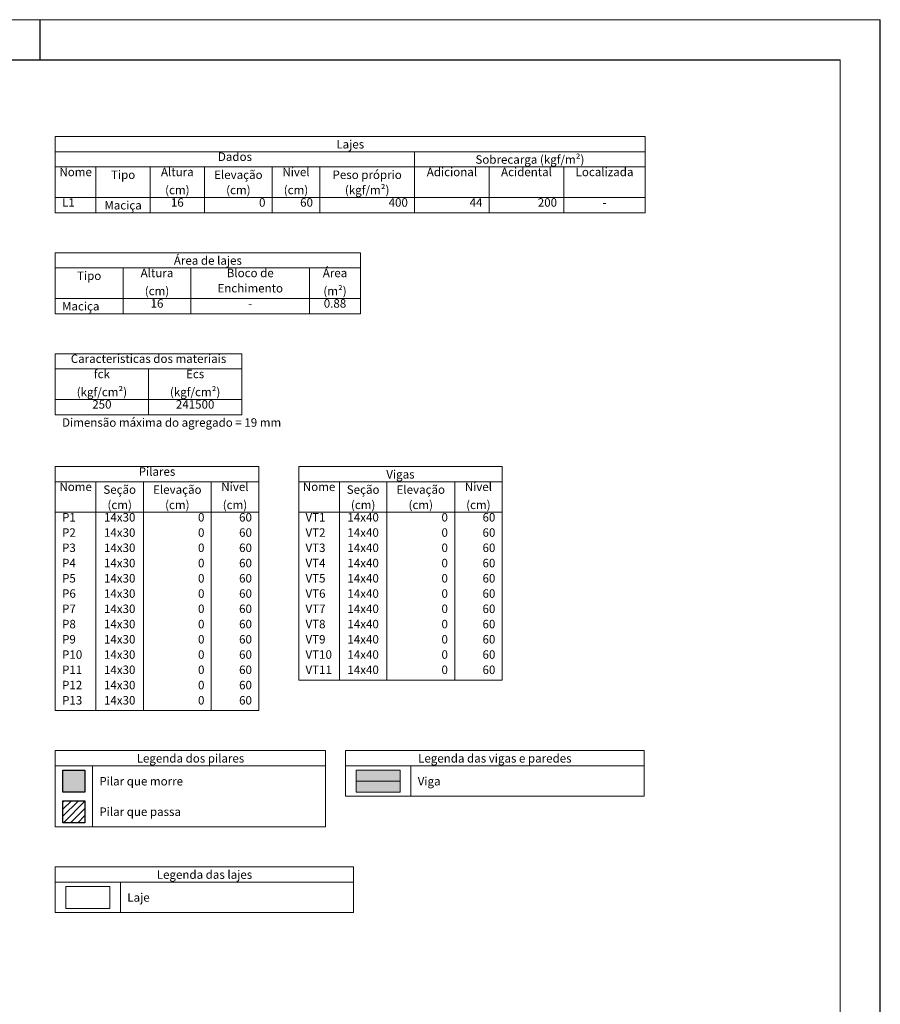
# Model space of a CAD drawing. Units: millimetres. Extents: x 0 to 84.1, y 0 to 59.4.
# Drawn here: x 62.6 to 84.1, y 34.8 to 59.4 of the extents above; entities that cross this region are included whole.
import ezdxf

# ---------------------------------------------------------------- set-up
doc = ezdxf.new("R2010")
doc.units = ezdxf.units.MM
doc.layers.add('8', color=4, linetype='Continuous')
doc.layers.add('VHW_cota', color=1, linetype='Continuous')
for name, color, linetype, lineweight in [('FO-Eixos', 2, 'Continuous', 5), ('FO-Hachura pilar que morre', 106, 'Continuous', 5), ('FO-Hachura pilar que passa', 19, 'Continuous', 5), ('FO-Hachura viga', 43, 'Continuous', 5), ('FO-Pilares', 4, 'Continuous', 30), ('FO-Textos das vigas', 7, 'Continuous', 5), ('FO-Textos dos pilares', 7, 'Continuous', 5), ('FO-Vigas', 3, 'Continuous', 20), ('LC-Cotas', 10, 'Continuous', 5)]:
    doc.layers.add(name, color=color, linetype=linetype, lineweight=lineweight)
doc.styles.add('Arial', font='arial.ttf')

msp = doc.modelspace()

# ---------------------------------------------------------------- hatches: boundary and pattern name
at = {"layer": 'FO-Hachura pilar que morre', "linetype": 'Continuous'}
msp.add_hatch(color=106, dxfattribs=at).paths.add_polyline_path([(63.6742, 40.137), (63.6742, 40.6877), (64.2249, 40.6877), (64.2249, 40.137), (63.6742, 40.137)])
at = {"layer": 'FO-Hachura pilar que passa', "linetype": 'Continuous'}
h = msp.add_hatch(dxfattribs=at)
h.set_pattern_fill('ANSI31', color=19, style=0)
h.set_pattern_definition([(45, (-0.76352, 1.96793), (-0.08838835, 0.08838835), [])])
h.paths.add_polyline_path([(63.6742, 39.3745), (63.6742, 39.9252), (64.2249, 39.9252), (64.2249, 39.3745), (63.6742, 39.3745)])
at = {"layer": 'FO-Hachura viga', "linetype": 'Continuous'}
msp.add_hatch(color=43, dxfattribs=at).paths.add_polyline_path([(71.0048, 40.137), (71.0048, 40.6877), (72.1061, 40.6877), (72.1061, 40.137), (71.0048, 40.137)])

# ---------------------------------------------------------------- linework, layer by layer
at = {"layer": '8', "linetype": 'Continuous'}
for p, q in [((63.1, 59.45), (63.1, 58.45)), ((2.5, 58.45), (83.1, 58.45))]:
    msp.add_line(p, q, dxfattribs=at)
at = {"layer": '8', "linetype": 'Continuous', "lineweight": 5}
msp.add_line((83.1, 58.45), (83.1, 1), dxfattribs=at)
at = {"layer": 'FO-Eixos'}
msp.add_line((71.0048, 40.4124), (72.1061, 40.4124), dxfattribs=at)
at = {"layer": 'FO-Pilares'}
for points in [[(63.6742, 40.137), (63.6742, 40.6877), (64.2249, 40.6877), (64.2249, 40.137), (63.6742, 40.137)], [(63.6742, 39.3745), (63.6742, 39.9252), (64.2249, 39.9252), (64.2249, 39.3745), (63.6742, 39.3745)]]:
    msp.add_lwpolyline(points, close=True, dxfattribs=at)
at = {"layer": 'FO-Textos das vigas'}
for p, q in [((63.4836, 56.5306), (78.2249, 56.5306)), ((63.4836, 56.5306), (63.4836, 56.1493)), ((78.2249, 56.5306), (78.2249, 56.1493)), ((63.4836, 56.1493), (78.2249, 56.1493)), ((63.4836, 56.1493), (78.2249, 56.1493)), ((63.4836, 56.1493), (63.4836, 54.6244)), ((72.4639, 56.1493), (72.4639, 55.7681)), ((78.2249, 56.1493), (78.2249, 54.6244)), ((63.4836, 55.7681), (78.2249, 55.7681)), ((64.5002, 55.7681), (64.5002, 54.6244)), ((65.8558, 55.7681), (65.8558, 54.6244)), ((67.2113, 55.7681), (67.2113, 54.6244)), ((68.9057, 55.7681), (68.9057, 54.6244)), ((70.0918, 55.7681), (70.0918, 54.6244)), ((72.4639, 55.7681), (72.4639, 54.6244)), ((74.3278, 55.7681), (74.3278, 54.6244)), ((76.1916, 55.7681), (76.1916, 54.6244)), ((63.4836, 55.0056), (78.2249, 55.0056)), ((63.4836, 54.6244), (78.2249, 54.6244)), ((63.4836, 53.6244), (71.1084, 53.6244)), ((63.4836, 53.6244), (63.4836, 52.0994)), ((71.1084, 53.6244), (71.1084, 52.0994)), ((63.4836, 53.2431), (71.1084, 53.2431)), ((65.178, 53.2431), (65.178, 52.0994)), ((66.8724, 53.2431), (66.8724, 52.0994)), ((69.8376, 53.2431), (69.8376, 52.0994)), ((63.4836, 52.4806), (71.1084, 52.4806)), ((63.4836, 52.0994), (71.1084, 52.0994)), ((63.4836, 51.0994), (68.1432, 51.0994)), ((63.4836, 51.0994), (63.4836, 50.7182)), ((68.1432, 51.0994), (68.1432, 50.7182)), ((63.4836, 50.7182), (68.1432, 50.7182)), ((63.4836, 50.7182), (63.4836, 49.5744)), ((65.8134, 50.7182), (65.8134, 49.5744)), ((68.1432, 50.7182), (68.1432, 49.5744)), ((63.4836, 49.9557), (68.1432, 49.9557)), ((63.4836, 49.5744), (68.1432, 49.5744)), ((63.4836, 49.5744), (68.1432, 49.5744)), ((69.5668, 48.2779), (74.65, 48.2779)), ((69.5668, 48.2779), (69.5668, 42.9406)), ((74.65, 48.2779), (74.65, 42.9406)), ((69.5668, 47.8967), (74.65, 47.8967)), ((70.5834, 47.8967), (70.5834, 42.9406)), ((71.7695, 47.8967), (71.7695, 42.9406)), ((73.4639, 47.8967), (73.4639, 42.9406)), ((69.5668, 47.1342), (74.65, 47.1342)), ((69.5668, 42.9406), (74.65, 42.9406)), ((63.4836, 41.1781), (70.24, 41.1781)), ((63.4836, 41.1781), (63.4836, 39.2719)), ((70.24, 41.1781), (70.24, 39.2719)), ((70.74, 41.1781), (78.1954, 41.1781)), ((70.74, 41.1781), (70.74, 40.0344)), ((78.1954, 41.1781), (78.1954, 40.0344)), ((63.4836, 40.7968), (70.24, 40.7968)), ((64.4155, 40.7968), (64.4155, 39.2719)), ((70.74, 40.7968), (78.1954, 40.7968)), ((72.3709, 40.7968), (72.3709, 40.0344)), ((70.74, 40.0344), (78.1954, 40.0344)), ((63.4836, 39.2719), (70.24, 39.2719)), ((63.4836, 38.2719), (70.939, 38.2719)), ((63.4836, 38.2719), (63.4836, 37.1282)), ((70.939, 38.2719), (70.939, 37.1282)), ((63.4836, 37.8906), (70.939, 37.8906)), ((65.1145, 37.8906), (65.1145, 37.1282)), ((63.4836, 37.1282), (70.939, 37.1282))]:
    msp.add_line(p, q, dxfattribs=at)
at = {"layer": 'FO-Textos dos pilares'}
for p, q in [((63.4836, 48.2779), (68.5668, 48.2779)), ((63.4836, 48.2779), (63.4836, 42.1781)), ((68.5668, 48.2779), (68.5668, 42.1781)), ((63.4836, 47.8967), (68.5668, 47.8967)), ((64.5002, 47.8967), (64.5002, 42.1781)), ((65.6863, 47.8967), (65.6863, 42.1781)), ((67.3807, 47.8967), (67.3807, 42.1781)), ((63.4836, 47.1342), (68.5668, 47.1342)), ((63.4836, 42.1781), (68.5668, 42.1781))]:
    msp.add_line(p, q, dxfattribs=at)
at = {"layer": 'FO-Vigas'}
for points in [[(71.0048, 40.137), (71.0048, 40.6877), (72.1061, 40.6877), (72.1061, 40.137), (71.0048, 40.137)], [(63.7483, 37.2308), (63.7483, 37.7815), (64.8497, 37.7815), (64.8497, 37.2308), (63.7483, 37.2308)]]:
    msp.add_lwpolyline(points, close=True, dxfattribs=at)
at = {"layer": 'LC-Cotas'}
msp.add_line((84.1, 59.45), (0, 59.45), dxfattribs=at)
at = {"layer": 'VHW_cota'}
msp.add_line((84.1, 0), (84.1, 59.45), dxfattribs=at)

# ---------------------------------------------------------------- texts
at = {"layer": 'FO-Textos das vigas', "char_height": 0.2118, "line_spacing_factor": 0.798, "style": 'Arial'}
for s, insert, width, attachment_point in [('Lajes', (70.8544, 56.1637), 1.414475, 8), ('Dados', (67.9734, 55.8526), 1.710543, 8), ('Sobrecarga (kgf/m²)', (75.3444, 55.7827), 5.260776, 8), ('Nome', (63.9924, 55.4716), 1.578491, 8), ('Tipo', (65.1784, 55.4017), 1.151017, 8), ('Altura', (66.5334, 55.4716), 1.545559, 8), ('Elevação', (68.0584, 55.4017), 2.434409, 8), ('Nível', (69.4984, 55.4716), 1.348288, 8), ('Peso próprio', (71.2774, 55.4017), 3.354576, 8), ('Adicional', (73.3954, 55.4716), 2.401153, 8), ('Acidental', (75.2594, 55.4716), 2.434086, 8), ('Localizada', (77.2084, 55.4716), 2.828951, 8), ('(cm)', (66.5334, 55.0207), 1.18298, 8), ('(cm)', (68.0584, 55.0207), 1.18298, 8), ('(cm)', (69.4984, 55.0207), 1.18298, 8), ('(kgf/m²)', (71.2774, 55.0207), 2.037606, 8), ('L1', (63.6534, 54.7086), 0.658001, 7), ('Maciça', (65.1784, 54.6387), 1.874559, 8), ('16', (66.5334, 54.7086), 0.658001, 8), ('0', (68.7364, 54.7086), 0.329, 9), ('60', (69.9224, 54.7086), 0.658001, 9), ('400', (72.2944, 54.7086), 0.987001, 9), ('44', (74.1584, 54.7086), 0.658001, 9), ('200', (76.0224, 54.7086), 0.987001, 9), ('-', (77.2084, 54.7086), 0.196948, 8), ('Área de lajes', (67.2964, 53.2577), 3.453373, 8), ('Altura', (66.0254, 52.9466), 1.545559, 8), ('Bloco de', (68.3554, 52.9466), 2.302679, 8), ('Área', (70.4734, 52.9466), 1.249814, 8), ('Tipo', (64.3304, 52.8767), 1.151017, 8), ('(cm)', (66.0254, 52.4957), 1.18298, 8), ('Enchimento', (68.3554, 52.5656), 3.124696, 8), ('(m²)', (70.4734, 52.4957), 1.083861, 8), ('16', (66.0254, 52.1846), 0.658001, 8), ('0.88', (70.4734, 52.1846), 1.15134, 8), ('Maciça', (63.6534, 52.1147), 1.874559, 7), ('-', (68.3554, 52.1846), 0.196948, 8), ('Características dos materiais', (65.8134, 50.8026), 7.628997, 8), ('fck', (64.6484, 50.4216), 0.756475, 8), ('Ecs', (66.9784, 50.4216), 0.987001, 8), ('(kgf/cm²)', (64.6484, 49.9707), 2.333674, 8), ('(kgf/cm²)', (66.9784, 49.9707), 2.333674, 8), ('250', (64.6484, 49.6596), 0.987001, 8), ('241500', (66.9784, 49.6596), 1.974002, 8), ('Dimensão máxima do agregado = 19 mm', (63.6534, 49.2077), 10.868956, 7), ('Vigas', (72.1086, 47.9117), 1.48034, 8), ('Nome', (70.0756, 47.6006), 1.578491, 8), ('Seção', (71.1766, 47.5307), 1.677934, 8), ('Elevação', (72.6166, 47.5307), 2.434409, 8), ('Nível', (74.0566, 47.6006), 1.348288, 8), ('(cm)', (71.1766, 47.1487), 1.18298, 8), ('(cm)', (72.6166, 47.1487), 1.18298, 8), ('(cm)', (74.0566, 47.1487), 1.18298, 8), ('VT1', (69.7366, 46.8376), 1.085475, 7), ('14x40', (71.1766, 46.8376), 1.612069, 8), ('0', (73.2946, 46.8376), 0.329, 9), ('60', (74.4806, 46.8376), 0.658001, 9), ('VT2', (69.7366, 46.4566), 1.085475, 7), ('14x40', (71.1766, 46.4566), 1.612069, 8), ('0', (73.2946, 46.4566), 0.329, 9), ('60', (74.4806, 46.4566), 0.658001, 9), ('VT3', (69.7366, 46.0756), 1.085475, 7), ('14x40', (71.1766, 46.0756), 1.612069, 8), ('0', (73.2946, 46.0756), 0.329, 9), ('60', (74.4806, 46.0756), 0.658001, 9), ('VT4', (69.7366, 45.6936), 1.085475, 7), ('14x40', (71.1766, 45.6936), 1.612069, 8), ('0', (73.2946, 45.6936), 0.329, 9), ('60', (74.4806, 45.6936), 0.658001, 9), ('VT5', (69.7366, 45.3126), 1.085475, 7), ('14x40', (71.1766, 45.3126), 1.612069, 8), ('0', (73.2946, 45.3126), 0.329, 9), ('60', (74.4806, 45.3126), 0.658001, 9), ('VT6', (69.7366, 44.9316), 1.085475, 7), ('14x40', (71.1766, 44.9316), 1.612069, 8), ('0', (73.2946, 44.9316), 0.329, 9), ('60', (74.4806, 44.9316), 0.658001, 9), ('VT7', (69.7366, 44.5506), 1.085475, 7), ('14x40', (71.1766, 44.5506), 1.612069, 8), ('0', (73.2946, 44.5506), 0.329, 9), ('60', (74.4806, 44.5506), 0.658001, 9), ('VT8', (69.7366, 44.1686), 1.085475, 7), ('14x40', (71.1766, 44.1686), 1.612069, 8), ('0', (73.2946, 44.1686), 0.329, 9), ('60', (74.4806, 44.1686), 0.658001, 9), ('VT9', (69.7366, 43.7876), 1.085475, 7), ('14x40', (71.1766, 43.7876), 1.612069, 8), ('0', (73.2946, 43.7876), 0.329, 9), ('60', (74.4806, 43.7876), 0.658001, 9), ('VT10', (69.7366, 43.4066), 1.414475, 7), ('14x40', (71.1766, 43.4066), 1.612069, 8), ('0', (73.2946, 43.4066), 0.329, 9), ('60', (74.4806, 43.4066), 0.658001, 9), ('VT11', (69.7366, 43.0256), 1.414475, 7), ('14x40', (71.1766, 43.0256), 1.612069, 8), ('0', (73.2946, 43.0256), 0.329, 9), ('60', (74.4806, 43.0256), 0.658001, 9), ('Legenda dos pilares', (66.8614, 40.8117), 5.328578, 8), ('Legenda das vigas e paredes', (74.4674, 40.8117), 7.762987, 8), ('Pilar que morre', (64.5854, 40.2397), 4.044218, 7), ('Viga', (72.5404, 40.2397), 1.184272, 7), ('Pilar que passa', (64.5854, 39.4777), 4.078441, 7), ('Legenda das lajes', (67.2116, 37.9055), 4.80263, 8), ('Laje', (65.2836, 37.3335), 1.118407, 7)]:
    msp.add_mtext(s, dxfattribs=dict(at, insert=insert, width=width, attachment_point=attachment_point))
at = {"layer": 'FO-Textos dos pilares', "char_height": 0.2118, "line_spacing_factor": 0.798, "style": 'Arial'}
for s, insert, width, attachment_point in [('Pilares', (66.0254, 47.9816), 1.808695, 8), ('Nome', (63.9924, 47.6006), 1.578491, 8), ('Seção', (65.0934, 47.5307), 1.677934, 8), ('Elevação', (66.5334, 47.5307), 2.434409, 8), ('Nível', (67.9734, 47.6006), 1.348288, 8), ('(cm)', (65.0934, 47.1487), 1.18298, 8), ('(cm)', (66.5334, 47.1487), 1.18298, 8), ('(cm)', (67.9734, 47.1487), 1.18298, 8), ('P1', (63.6534, 46.8376), 0.723865, 7), ('14x30', (65.0934, 46.8376), 1.612069, 8), ('0', (67.2114, 46.8376), 0.329, 9), ('60', (68.3974, 46.8376), 0.658001, 9), ('P2', (63.6534, 46.4566), 0.723865, 7), ('14x30', (65.0934, 46.4566), 1.612069, 8), ('0', (67.2114, 46.4566), 0.329, 9), ('60', (68.3974, 46.4566), 0.658001, 9), ('P3', (63.6534, 46.0756), 0.723865, 7), ('14x30', (65.0934, 46.0756), 1.612069, 8), ('0', (67.2114, 46.0756), 0.329, 9), ('60', (68.3974, 46.0756), 0.658001, 9), ('P4', (63.6534, 45.6936), 0.723865, 7), ('14x30', (65.0934, 45.6936), 1.612069, 8), ('0', (67.2114, 45.6936), 0.329, 9), ('60', (68.3974, 45.6936), 0.658001, 9), ('P5', (63.6534, 45.3126), 0.723865, 7), ('14x30', (65.0934, 45.3126), 1.612069, 8), ('0', (67.2114, 45.3126), 0.329, 9), ('60', (68.3974, 45.3126), 0.658001, 9), ('P6', (63.6534, 44.9316), 0.723865, 7), ('14x30', (65.0934, 44.9316), 1.612069, 8), ('0', (67.2114, 44.9316), 0.329, 9), ('60', (68.3974, 44.9316), 0.658001, 9), ('P7', (63.6534, 44.5506), 0.723865, 7), ('14x30', (65.0934, 44.5506), 1.612069, 8), ('0', (67.2114, 44.5506), 0.329, 9), ('60', (68.3974, 44.5506), 0.658001, 9), ('P8', (63.6534, 44.1686), 0.723865, 7), ('14x30', (65.0934, 44.1686), 1.612069, 8), ('0', (67.2114, 44.1686), 0.329, 9), ('60', (68.3974, 44.1686), 0.658001, 9), ('P9', (63.6534, 43.7876), 0.723865, 7), ('14x30', (65.0934, 43.7876), 1.612069, 8), ('0', (67.2114, 43.7876), 0.329, 9), ('60', (68.3974, 43.7876), 0.658001, 9), ('P10', (63.6534, 43.4066), 1.052866, 7), ('14x30', (65.0934, 43.4066), 1.612069, 8), ('0', (67.2114, 43.4066), 0.329, 9), ('60', (68.3974, 43.4066), 0.658001, 9), ('P11', (63.6534, 43.0256), 1.052866, 7), ('14x30', (65.0934, 43.0256), 1.612069, 8), ('0', (67.2114, 43.0256), 0.329, 9), ('60', (68.3974, 43.0256), 0.658001, 9), ('P12', (63.6534, 42.6436), 1.052866, 7), ('14x30', (65.0934, 42.6436), 1.612069, 8), ('0', (67.2114, 42.6436), 0.329, 9), ('60', (68.3974, 42.6436), 0.658001, 9), ('P13', (63.6534, 42.2626), 1.052866, 7), ('14x30', (65.0934, 42.2626), 1.612069, 8), ('0', (67.2114, 42.2626), 0.329, 9), ('60', (68.3974, 42.2626), 0.658001, 9)]:
    msp.add_mtext(s, dxfattribs=dict(at, insert=insert, width=width, attachment_point=attachment_point))

doc.saveas('drawing.dxf')
